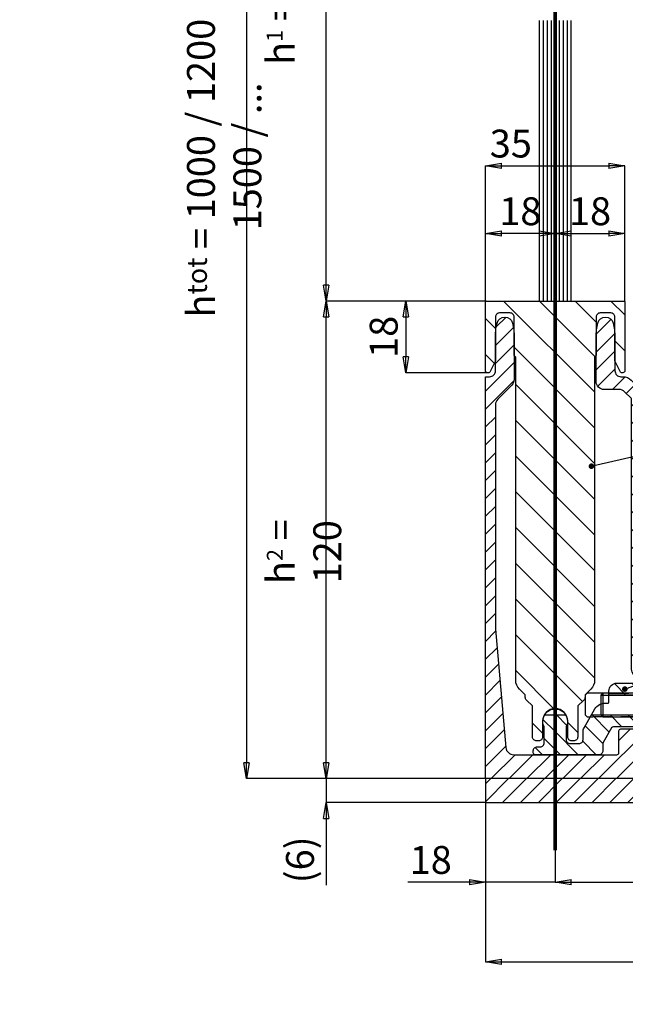
# Model space of a CAD drawing. Units: millimetres. Extents: x -46 to 29800, y -5326 to 404.
# Drawn here: x -46 to 106, y -10 to 237 of the extents above; entities that cross this region are included whole.
import ezdxf
from ezdxf import colors
from ezdxf.entities.mleader import LeaderData, LeaderLine
from ezdxf.enums import TextEntityAlignment as Align
from ezdxf.math import Vec2, Vec3

# ---------------------------------------------------------------- set-up
doc = ezdxf.new("R2010")
doc.units = ezdxf.units.MM
doc.header["$PDSIZE"] = -2
doc.linetypes.add('STRICHPUNKT', pattern=[9, 5, -2, 0, -2])
doc.linetypes.add('VERDECKT', pattern=[7, 5, -2])
for name, color, linetype in [('Achsen', 6, 'STRICHPUNKT'), ('Bem', 7, 'Continuous'), ('Blöcke', 8, 'Continuous'), ('Edelstahl', 124, 'Continuous'), ('GLAS-ESG', 157, 'Continuous'), ('GM RAILING System', 7, 'Continuous'), ('GM_Sichtbare', 4, 'Continuous'), ('Kunststoff', 25, 'Continuous'), ('Profile', 42, 'Continuous'), ('Schrauben', 9, 'Continuous'), ('Sichtbare', 4, 'Continuous'), ('SICHTBARE-KANTEN', 4, 'Continuous'), ('Text1', 7, 'Continuous'), ('Verdeckt', 9, 'VERDECKT')]:
    doc.layers.add(name, color=color, linetype=linetype)
doc.styles.get("Standard").update_dxf_attribs({"font": 'arial.ttf', "width": 0.8, "height": 3.5})
doc.dimstyles.new('GM RAILING Bem', dxfattribs={"dimtxt": 3.5, "dimasz": 2, "dimexe": 0, "dimexo": 0, "dimgap": 1, "dimtad": 1, "dimdec": 0, "dimdsep": 46, "dimtxsty": 'Standard', "dimblk": 'CLOSED', "dimcen": 2, "dimdle": 2, "dimclrt": 7, "dimadec": 0, "dimazin": 2, "dimtfac": 1, "dimtdec": 0, "dimtmove": 0, "dimatfit": 1, "dimldrblk": 'CLOSED', "dimfxl": 1, "dimtolj": 1, "dimtzin": 0, "dimarcsym": 0})

# ---------------------------------------------------------------- blocks, each defined once
blk = doc.blocks.new('_CLOSED')
at = {"color": 0, "linetype": 'ByBlock'}
for p, q in [((-1, 0.167), (0, 0)), ((-1, 0.167), (-1, -0.167)), ((0, 0), (-1, -0.167)), ((0, 0), (-1, 0))]:
    blk.add_line(p, q, dxfattribs=at)
blk = doc.blocks.new('*D117')
at = {"layer": 'Bem', "color": 0, "lineweight": -2, "transparency": 16777216}
for p, q in [((71.45, 166.67), (31.25, 166.67)), ((31.25, 50.67), (31.25, 162.67)), ((71.25, 46.67), (31.25, 46.67))]:
    blk.add_line(p, q, dxfattribs=at)
at = {"layer": 'Defpoints', "color": 0, "transparency": 16777216}
for p in [(31.25, 166.67), (71.45, 166.67), (71.25, 46.67)]:
    blk.add_point(p, dxfattribs=at)
at = {"layer": 'Bem', "color": 0, "lineweight": -2, "transparency": 16777216, "xscale": 4, "yscale": 4, "zscale": 4}
for p, rotation in [((31.25, 166.67), 90), ((31.25, 46.67), 270)]:
    blk.add_blockref('_CLOSED', p, dxfattribs=dict(at, rotation=rotation))
at = {"layer": 'Bem', "color": 7, "transparency": 16777216, "insert": (25.68, 103.67), "char_height": 7, "attachment_point": 5, "rotation": 90}
blk.add_mtext('\\A1;h{\\H0.57143x;2\\H1.75x; = 120}', dxfattribs=at)
blk = doc.blocks.new('*D118')
at = {"layer": 'Bem', "color": 0, "lineweight": -2, "transparency": 16777216}
for p, q in [((71.45, 166.67), (51.25, 166.67)), ((51.25, 162.67), (51.25, 152.67)), ((71.75, 148.67), (51.25, 148.67))]:
    blk.add_line(p, q, dxfattribs=at)
at = {"layer": 'Defpoints', "color": 0, "transparency": 16777216}
for p in [(71.45, 166.67), (51.25, 148.67), (71.75, 148.67)]:
    blk.add_point(p, dxfattribs=at)
at = {"layer": 'Bem', "color": 0, "lineweight": -2, "transparency": 16777216, "xscale": 4, "yscale": 4, "zscale": 4}
for p, rotation in [((51.25, 166.67), 90), ((51.25, 148.67), 270)]:
    blk.add_blockref('_CLOSED', p, dxfattribs=dict(at, rotation=rotation))
at = {"layer": 'Bem', "color": 7, "transparency": 16777216, "insert": (45.68, 157.67), "char_height": 7, "attachment_point": 5, "rotation": 90}
blk.add_mtext('\\A1;18', dxfattribs=at)
blk = doc.blocks.new('auflagerschiene')
at = {"layer": 'Profile'}
h = blk.add_hatch(dxfattribs=at)
h.set_pattern_fill('ANSI31', color=256, angle=90, style=0)
h.set_pattern_definition([(135, (-24125, -30022.4), (-2.24506403, -2.24506403), [])])
h.paths.add_polyline_path([(12, -7.57, -0.131652), (12.07, -7.32), (14.19, -3.65, -0.267949), (14.62, -3.4), (20.5, -3.4, 0.414214), (21.5, -2.4), (21.5, -0.9), (12, -0.9), (8.85, -0.9), (7.27, -3.64, 0.131652), (7, -4.64), (7, -6.6, -0.414214), (6, -7.6), (3.75, -7.6, -0.414214), (2.75, -6.6), (2.75, -3.55, -0.111613), (2.8, -3.33, 0.252017), (2.65, -0.4), (0, -0.4), (0, -10.4), (11, -10.4, 0.414214), (12, -9.4)])
h.paths.add_polyline_path([(0, -4.4), (0, -0.4), (-2.65, -0.4, 0.252017), (-2.8, -3.33, -0.111613), (-2.75, -3.55), (-2.75, -7.4, -0.414214), (-3.75, -8.4), (-4.5, -8.4, 0.414214), (-5.5, -9.4), (-5.5, -9.9, 0.414214), (-5, -10.4), (0, -10.4)])
h.paths.add_polyline_path([(11.5, -0.4), (9.14, -0.4), (8.85, -0.9), (12, -0.9)], flags=17)
h.paths.add_polyline_path([(12, -0.4), (11.5, -0.4), (12, -0.9)], flags=17)
h.paths.add_polyline_path([(21.5, -0.4), (12, -0.4), (12, -0.9), (21.5, -0.9)], flags=17)
h.paths.add_polyline_path([(21.5, 5.1), (13.5, 5.1), (13.5, 4.6), (21.5, 4.6)])
h.paths.add_polyline_path([(19.5, 7.6), (15.5, 7.6, 0.414214), (13.5, 5.6), (13.5, 5.1), (21.5, 5.1), (21.5, 5.6, 0.414214)])
for p, q in [((21.5, 4.6), (13.5, 4.6)), ((-2.65, -0.4), (2.65, -0.4)), ((9.14, -0.4), (21.5, -0.4))]:
    blk.add_line(p, q, dxfattribs=at)
blk.add_lwpolyline([(15.5, 7.6), (19.5, 7.6, -0.414214), (21.5, 5.6), (21.5, -2.4, -0.414214), (20.5, -3.4), (14.62, -3.4, 0.267949), (14.19, -3.65), (12.07, -7.32, 0.131652), (12, -7.57), (12, -9.4, -0.414214), (11, -10.4), (-5, -10.4, -0.414214), (-5.5, -9.9), (-5.5, -9.4, -0.414214), (-4.5, -8.4), (-3.75, -8.4, 0.414214), (-2.75, -7.4), (-2.75, -3.55, 0.111613), (-2.8, -3.33, -1.584119), (2.8, -3.33, 0.111613), (2.75, -3.55), (2.75, -6.6, 0.414214), (3.75, -7.6), (6, -7.6, 0.414214), (7, -6.6), (7, -4.64, -0.131652), (7.27, -3.64), (10, 1.1, -0.267949), (12.6, 2.6), (13.3, 2.6, 0.414214), (13.5, 2.8), (13.5, 5.6, -0.414214)], format="xyb", close=True, dxfattribs=at).dxf.unprotected_set("ltscale", 0)
at = {"layer": 'Verdeckt', "color": 7}
for p, q in [((13.5, 5.1), (21.5, 5.1)), ((21.5, -0.9), (8.85, -0.9))]:
    blk.add_line(p, q, dxfattribs=at)
blk = doc.blocks.new('stellschraube')
at = {"layer": 'Schrauben'}
for p, q in [((-15.5, 5), (3.25, 5)), ((-15.5, 5), (-15.5, -5)), ((3.25, 5), (4.25, 4)), ((3.25, 5), (3.25, -5)), ((-71, 3), (-71.5, 2.5)), ((-71.5, 2.5), (-52, 2.5)), ((-71.5, 2.5), (-71.5, -2.5)), ((-71, 3), (-71, -3)), ((-16.5, 3), (-71, 3)), ((-52, 3), (-52, -3)), ((-16.5, -3), (-16.5, 3)), ((-15.5, -4), (-15.5, 4)), ((4.25, 4), (-15.5, 4)), ((4.25, 4), (4.25, -4)), ((-71.5, -2.5), (-52, -2.5)), ((-71.5, -2.5), (-71, -3)), ((-71, -3), (-16.5, -3)), ((-15.5, -4), (4.25, -4)), ((4.25, -4), (3.25, -5)), ((3.25, -5), (-15.5, -5))]:
    blk.add_line(p, q, dxfattribs=at)
at = {"layer": 'Schrauben', "linetype": 'VERDECKT'}
for p, q in [((-0.25, 2), (0.25, 2)), ((-0.25, 2), (-0.25, -2)), ((4.25, 2.31), (0.25, 2.31)), ((0.25, 2.31), (0.25, -2.31)), ((0.25, 1.15), (4.25, 1.15)), ((-0.25, -2), (0.25, -2)), ((0.25, -1.15), (4.25, -1.15)), ((0.25, -2.31), (4.25, -2.31))]:
    blk.add_line(p, q, dxfattribs=at)
at = {"layer": 'Schrauben'}
for centre, start, end in [((-16.5, 4), 270, 0), ((-16.5, -4), 0, 90)]:
    blk.add_arc(centre, 1, start, end, dxfattribs=at)
blk = doc.blocks.new('*D119')
at = {"layer": 'Bem', "color": 0, "lineweight": -2, "transparency": 16777216}
for p, q in [((203.75, 49.67), (203.75, 0.67)), ((71.25, 46.67), (71.25, 0.67)), ((75.25, 0.67), (199.75, 0.67))]:
    blk.add_line(p, q, dxfattribs=at)
at = {"layer": 'Defpoints', "color": 0, "transparency": 16777216}
for p in [(203.75, 49.67), (71.25, 46.67), (203.75, 0.67)]:
    blk.add_point(p, dxfattribs=at)
at = {"layer": 'Bem', "color": 0, "lineweight": -2, "transparency": 16777216, "xscale": 4, "yscale": 4, "zscale": 4, "rotation": 180}
blk.add_blockref('_CLOSED', (71.25, 0.67), dxfattribs=at)
at = {"layer": 'Bem', "color": 0, "lineweight": -2, "transparency": 16777216, "xscale": 4, "yscale": 4, "zscale": 4}
blk.add_blockref('_CLOSED', (203.75, 0.67), dxfattribs=at)
at = {"layer": 'Bem', "color": 7, "transparency": 16777216, "insert": (136.91, 6.24), "char_height": 7, "attachment_point": 5}
blk.add_mtext('\\A1;d = 133', dxfattribs=at)
blk = doc.blocks.new('*D120')
at = {"layer": 'Bem', "color": 0, "lineweight": -2, "transparency": 16777216}
for p, q in [((85.75, 354.36), (31.25, 354.36)), ((31.25, 170.67), (31.25, 350.36)), ((71.45, 166.67), (31.25, 166.67))]:
    blk.add_line(p, q, dxfattribs=at)
at = {"layer": 'Defpoints', "color": 0, "transparency": 16777216}
for p in [(31.25, 354.36), (85.75, 354.36), (71.45, 166.67)]:
    blk.add_point(p, dxfattribs=at)
at = {"layer": 'Bem', "color": 0, "lineweight": -2, "transparency": 16777216, "xscale": 4, "yscale": 4, "zscale": 4}
for p, rotation in [((31.25, 354.36), 90), ((31.25, 166.67), 270)]:
    blk.add_blockref('_CLOSED', p, dxfattribs=dict(at, rotation=rotation))
at = {"layer": 'Bem', "color": 7, "transparency": 16777216, "insert": (25.63, 260.71), "char_height": 7, "attachment_point": 5, "rotation": 90}
blk.add_mtext('\\A1;h{\\H0.57143x;1\\H1.75x; = 880 / 1080 / 1380 / ...}', dxfattribs=at)
blk = doc.blocks.new('*D121')
at = {"layer": 'Bem', "color": 0, "lineweight": -2, "transparency": 16777216}
for p, q in [((85.75, 354.36), (11.25, 354.36)), ((11.25, 350.36), (11.25, 50.67)), ((71.25, 46.67), (11.25, 46.67))]:
    blk.add_line(p, q, dxfattribs=at)
at = {"layer": 'Defpoints', "color": 0, "transparency": 16777216}
for p in [(85.75, 354.36), (11.25, 46.67), (71.25, 46.67)]:
    blk.add_point(p, dxfattribs=at)
at = {"layer": 'Bem', "color": 0, "lineweight": -2, "transparency": 16777216, "xscale": 4, "yscale": 4, "zscale": 4}
for p, rotation in [((11.25, 354.36), 90), ((11.25, 46.67), 270)]:
    blk.add_blockref('_CLOSED', p, dxfattribs=dict(at, rotation=rotation))
at = {"layer": 'Bem', "color": 7, "transparency": 16777216, "insert": (5.63, 203.01), "char_height": 7, "attachment_point": 5, "rotation": 90}
blk.add_mtext('\\A1;h{\\H0.71429x;tot\\H1.4x; = 1000 / 1200 / 1500 / ...}', dxfattribs=at)
blk = doc.blocks.new('Endkappe')
at = {"layer": 'Kunststoff'}
h = blk.add_hatch(dxfattribs=at)
h.set_pattern_fill('ANSI31', color=256, scale=2, angle=90, style=0)
h.paths.add_polyline_path([(24434.9, 29611.9), (24435.24, 29612.24, 0.198912), (24435.3, 29612.38), (24435.3, 29622, -0.414214), (24436.3, 29623), (24439, 29623, -0.414214), (24440, 29622), (24440, 29611.05, 0.116434), (24440.02, 29610.96), (24441.44, 29608.11, 0.284079), (24441.62, 29608), (24442, 29608, 0.414214), (24442.5, 29608.5), (24442.5, 29625.8, 0.414214), (24442.3, 29626), (24407.7, 29626, 0.414214), (24407.5, 29625.8), (24407.5, 29608.5, 0.414214), (24408, 29608), (24408.38, 29608, 0.284079), (24408.56, 29608.11), (24409.98, 29610.96, 0.116434), (24410, 29611.05), (24410, 29622, -0.414214), (24411, 29623), (24413.7, 29623, -0.414214), (24414.7, 29622), (24414.7, 29612.38, 0.198912), (24414.76, 29612.24), (24415.1, 29611.9), (24415.1, 29530.69, 0.198912), (24416.01, 29528.49), (24417.5, 29527), (24417.5, 29526.44, 0.198912), (24417.79, 29525.73), (24419.32, 29524.2), (24419.32, 29516.48, 0.414214), (24420.33, 29515.48), (24420.83, 29515.48, 0.414214), (24421.83, 29516.48), (24421.83, 29520.32, -0.421496), (24425, 29523.58, -0.421496), (24428.17, 29520.32), (24428.17, 29516.48, 0.414214), (24429.17, 29515.48), (24429.67, 29515.48, 0.414214), (24430.67, 29516.48), (24430.67, 29524.2), (24432.21, 29525.73, 0.198912), (24432.5, 29526.44), (24432.5, 29527), (24433.99, 29528.49, 0.198912), (24434.9, 29530.69)])
at = {"layer": 'Kunststoff', "ltscale": 3}
blk.add_lwpolyline([(24414.7, 29612.38), (24414.7, 29622, 0.414214), (24413.7, 29623), (24411, 29623, 0.414214), (24410, 29622), (24410, 29611.05, -0.116434), (24409.98, 29610.96), (24408.56, 29608.11, -0.284079), (24408.38, 29608), (24408, 29608, -0.414214), (24407.5, 29608.5), (24407.5, 29625.8, -0.414214), (24407.7, 29626), (24442.3, 29626, -0.414214), (24442.5, 29625.8), (24442.5, 29608.5, -0.414214), (24442, 29608), (24441.62, 29608, -0.284079), (24441.44, 29608.11), (24440.02, 29610.96, -0.116434), (24440, 29611.05), (24440, 29622, 0.414214), (24439, 29623), (24436.3, 29623, 0.414214), (24435.3, 29622), (24435.3, 29612.38, -0.198912), (24435.24, 29612.24), (24434.96, 29611.96, 0.198912), (24434.9, 29611.82), (24434.9, 29530.69, -0.198912), (24433.99, 29528.49), (24432.56, 29527.06, 0.198912), (24432.5, 29526.92), (24432.5, 29526.44, -0.198912), (24432.21, 29525.73), (24430.73, 29524.26, 0.198912), (24430.67, 29524.12), (24430.67, 29516.48, -0.414214), (24429.67, 29515.48), (24429.17, 29515.48, -0.414214), (24428.17, 29516.48), (24428.17, 29520.32, 0.421496), (24425, 29523.58, 0.421496), (24421.83, 29520.32), (24421.83, 29516.48, -0.414214), (24420.83, 29515.48), (24420.33, 29515.48, -0.414214), (24419.32, 29516.48), (24419.32, 29524.12, 0.198912), (24419.27, 29524.26), (24417.79, 29525.73, -0.198912), (24417.5, 29526.44), (24417.5, 29526.92, 0.198912), (24417.44, 29527.06), (24416.01, 29528.49, -0.198912), (24415.1, 29530.69), (24415.1, 29611.82, 0.198912), (24415.04, 29611.96), (24414.76, 29612.24, -0.198912)], format="xyb", close=True, dxfattribs=at)
blk = doc.blocks.new('_TagCircle')
at = {"color": 0, "linetype": 'ByBlock', "lineweight": -2, "transparency": 16777216}
blk.add_circle((0, 0), 4, dxfattribs=at)
at = {"layer": 'GM_Sichtbare', "color": 0, "transparency": 16777216}
blk.add_attdef('BEZEICHNUNGSNUMMER', text='', height=3, dxfattribs=at).set_placement((0, -1.5), align=Align.CENTER)
blk = doc.blocks.new('_Dot')
at = {"color": 0, "linetype": 'ByBlock', "lineweight": -2}
blk.add_line((-0.5, 0), (-1, 0), dxfattribs=at)
at = {"color": 0, "linetype": 'ByBlock', "const_width": 0.5}
blk.add_lwpolyline([(-0.25, 0, 1), (0.25, 0, 1)], format="xyb", close=True, dxfattribs=at)
blk = doc.blocks.new('*D122')
at = {"layer": 'Bem', "color": 0, "lineweight": -2, "transparency": 16777216}
for p, q in [((31.25, 50.67), (31.25, 54.67)), ((71.25, 46.67), (31.25, 46.67)), ((31.25, 46.67), (31.25, 40.67)), ((71.25, 40.67), (31.25, 40.67)), ((31.25, 36.67), (31.25, 19.86))]:
    blk.add_line(p, q, dxfattribs=at)
at = {"layer": 'Defpoints', "color": 0, "transparency": 16777216}
for p in [(71.25, 46.67), (31.25, 40.67), (71.25, 40.67)]:
    blk.add_point(p, dxfattribs=at)
at = {"layer": 'Bem', "color": 0, "lineweight": -2, "transparency": 16777216, "xscale": 4, "yscale": 4, "zscale": 4}
for p, rotation in [((31.25, 46.67), 270), ((31.25, 40.67), 90)]:
    blk.add_blockref('_CLOSED', p, dxfattribs=dict(at, rotation=rotation))
at = {"layer": 'Bem', "color": 7, "transparency": 16777216, "insert": (24.66, 26.26), "char_height": 7, "attachment_point": 5, "rotation": 90}
blk.add_mtext('\\A1;(6)', dxfattribs=at)
blk = doc.blocks.new('L-Form verdeckt')
at = {"layer": 'GM RAILING System'}
h = blk.add_hatch(dxfattribs=at)
h.set_pattern_fill('ANSI31', color=42, style=0)
h.set_pattern_definition([(45, (2551.5376, 7303.0095), (-2.245064, 2.245064), [])])
h.paths.add_polyline_path([(12.95, 27.5, 0.414214), (14.95, 25.5), (18.75, 25.5, -0.414214), (19.25, 25), (19.25, 13.5, -0.414214), (18.25, 12.5), (10.25, 12.5, 0.414214), (9.75, 12), (9.75, 6.5, -0.414214), (9.25, 6), (-16.65, 6, -0.388879), (-18.65, 7.83), (-21.25, 37.58), (-21.25, 93.92, -0.198912), (-20.66, 95.33), (-17.14, 98.86, 0.198912), (-16.55, 100.28), (-16.55, 111, 0.0583), (-16.96, 114.46, 0.790514), (-20.84, 114.46, 0.066991), (-21.24, 110.48), (-21.24, 102.5, -0.41436), (-22.74, 101), (-23.25, 101, 0.041929), (-23.75, 100.96), (-23.75, 0), (23.75, 0, 0.414214), (24.25, 0.5), (24.25, 2, 0.414214), (23.75, 2.5), (15.75, 2.5), (15.75, 8.5, -0.414214), (16.25, 9), (41.25, 9, -0.414214), (41.75, 8.5), (41.75, 2.5), (33.75, 2.5, 0.414214), (33.25, 2), (33.25, 0.5, 0.414214), (33.75, 0), (62.3, 0, 0.414214), (65, 2.7), (65, 5.75, -0.414214), (65.5, 6.25), (72.75, 6.25, -0.414214), (73.25, 5.75), (73.25, 2.7, 0.414214), (75.95, 0), (83.75, 0, 0.414214), (84.25, 0.5), (84.25, 2, 0.414214), (83.75, 2.5), (75.75, 2.5), (75.75, 8.5, -0.414214), (76.25, 9), (100.95, 9), (101.75, 8.2), (101.75, 2.5), (93.75, 2.5, 0.414214), (93.25, 2), (93.25, 0.5, 0.414191), (93.75, 0), (105.75, 0, 0.668161), (107.87, 5.12), (100.5, 12.49, 0.623655), (99.99, 12.32, -0.623655), (97.86, 11.59), (96.6, 12.86, 0.198912), (96.25, 13), (73.75, 13, 0.414214), (73.25, 12.5), (73.25, 10.25, -0.414214), (72.75, 9.75), (65.5, 9.75, -0.414214), (65, 10.25), (65, 26.75, -0.414214), (65.5, 27.25), (76.48, 27.25, 0.414214), (76.98, 27.75), (76.98, 30.59), (79.48, 33.09, 0.414214), (79.48, 33.51), (12.87, 100.12, 0.199043), (10.75, 101), (10.25, 101, -0.41436), (8.75, 102.5), (8.75, 111, 0.0583), (8.34, 114.46, 0.790514), (4.46, 114.46, 0.0583), (4.05, 111), (4.05, 99.78, 0.414214), (6.05, 97.78), (9.79, 97.78, -0.198912), (11.2, 97.2), (12.95, 95.45)])
at = {"layer": 'Profile'}
blk.add_lwpolyline([(-23.75, 100.96, -0.041929), (-23.25, 101), (-22.74, 101, 0.41436), (-21.24, 102.5), (-21.24, 110.48, -0.066991), (-20.84, 114.46, -0.790514), (-16.96, 114.46, -0.0583), (-16.55, 111), (-16.55, 100.28, -0.198912), (-17.14, 98.86), (-20.66, 95.33, 0.198912), (-21.25, 93.92), (-21.25, 37.58), (-18.65, 7.83, 0.388879), (-16.65, 6), (9.25, 6, 0.414214), (9.75, 6.5), (9.75, 12, -0.414214), (10.25, 12.5), (18.25, 12.5, 0.414214), (19.25, 13.5), (19.25, 25, 0.414214), (18.75, 25.5), (14.95, 25.5, -0.414214), (12.95, 27.5), (12.95, 95.24, 0.198912), (12.8, 95.59), (11.2, 97.2, 0.198912), (9.79, 97.78), (6.05, 97.78, -0.414214), (4.05, 99.78), (4.05, 111, -0.0583), (4.46, 114.46, -0.790514), (8.34, 114.46, -0.0583), (8.75, 111), (8.75, 102.5, 0.41436), (10.25, 101), (10.75, 101, -0.199043), (12.87, 100.12), (79.48, 33.51, -0.414214), (79.48, 33.09), (77.13, 30.74, 0.198912), (76.98, 30.38), (76.98, 27.75, -0.414214), (76.48, 27.25), (65.5, 27.25, 0.414214), (65, 26.75), (65, 10.25, 0.414214), (65.5, 9.75), (72.75, 9.75, 0.414214), (73.25, 10.25), (73.25, 12.5, -0.414214), (73.75, 13), (96.25, 13, -0.198912), (96.6, 12.86), (97.86, 11.59, 0.623655), (99.99, 12.32, -0.623655), (100.5, 12.49), (107.87, 5.12, -0.668161), (105.75, 0), (93.75, 0, -0.414191), (93.25, 0.5), (93.25, 2, -0.414214), (93.75, 2.5), (101.55, 2.5, 0.414174), (101.75, 2.7), (101.75, 7.99, 0.198912), (101.6, 8.34), (101.09, 8.85, 0.198912), (100.74, 9), (76.25, 9, 0.414214), (75.75, 8.5), (75.75, 2.7, 0.414214), (75.95, 2.5), (83.75, 2.5, -0.414214), (84.25, 2), (84.25, 0.5, -0.414214), (83.75, 0), (75.95, 0, -0.414214), (73.25, 2.7), (73.25, 5.75, 0.414214), (72.75, 6.25), (65.5, 6.25, 0.414214), (65, 5.75), (65, 2.7, -0.414214), (62.3, 0), (33.75, 0, -0.414214), (33.25, 0.5), (33.25, 2, -0.414214), (33.75, 2.5), (41.55, 2.5, 0.414214), (41.75, 2.7), (41.75, 8.5, 0.414214), (41.25, 9), (16.25, 9, 0.414214), (15.75, 8.5), (15.75, 2.7, 0.414214), (15.95, 2.5), (23.75, 2.5, -0.414214), (24.25, 2), (24.25, 0.5, -0.414214), (23.75, 0), (-23.75, 0)], format="xyb", close=True, dxfattribs=at)
blk = doc.blocks.new('*D123')
at = {"layer": 'Bem', "color": 0, "lineweight": -2, "transparency": 16777216}
for p, q in [((71.25, 40.67), (71.25, 20.67)), ((88.75, 40.67), (88.75, 20.67)), ((67.25, 20.67), (51.74, 20.67)), ((88.75, 20.67), (71.25, 20.67)), ((92.75, 20.67), (96.75, 20.67))]:
    blk.add_line(p, q, dxfattribs=at)
at = {"layer": 'Defpoints', "color": 0, "transparency": 16777216}
for p in [(71.25, 40.67), (88.75, 40.67), (88.75, 20.67)]:
    blk.add_point(p, dxfattribs=at)
at = {"layer": 'Bem', "color": 0, "lineweight": -2, "transparency": 16777216, "xscale": 4, "yscale": 4, "zscale": 4}
blk.add_blockref('_CLOSED', (71.25, 20.67), dxfattribs=at)
at = {"layer": 'Bem', "color": 0, "lineweight": -2, "transparency": 16777216, "xscale": 4, "yscale": 4, "zscale": 4, "rotation": 180}
blk.add_blockref('_CLOSED', (88.75, 20.67), dxfattribs=at)
at = {"layer": 'Bem', "color": 7, "transparency": 16777216, "insert": (57.5, 26.24), "char_height": 7, "attachment_point": 5}
blk.add_mtext('\\A1;18', dxfattribs=at)
blk = doc.blocks.new('*D124')
at = {"layer": 'Bem', "color": 0, "lineweight": -2, "transparency": 16777216}
for p, q in [((88.75, 46.67), (88.75, 20.67)), ((203.75, 46.67), (203.75, 20.67)), ((92.75, 20.67), (199.75, 20.67))]:
    blk.add_line(p, q, dxfattribs=at)
at = {"layer": 'Defpoints', "color": 0, "transparency": 16777216}
for p in [(88.75, 46.67), (203.75, 46.67), (203.75, 20.67)]:
    blk.add_point(p, dxfattribs=at)
at = {"layer": 'Bem', "color": 0, "lineweight": -2, "transparency": 16777216, "xscale": 4, "yscale": 4, "zscale": 4, "rotation": 180}
blk.add_blockref('_CLOSED', (88.75, 20.67), dxfattribs=at)
at = {"layer": 'Bem', "color": 0, "lineweight": -2, "transparency": 16777216, "xscale": 4, "yscale": 4, "zscale": 4}
blk.add_blockref('_CLOSED', (203.75, 20.67), dxfattribs=at)
at = {"layer": 'Bem', "color": 7, "transparency": 16777216, "insert": (146.25, 26.24), "char_height": 7, "attachment_point": 5}
blk.add_mtext('\\A1;115', dxfattribs=at)
blk = doc.blocks.new('*D125')
at = {"layer": 'Bem', "color": 0, "lineweight": -2, "transparency": 16777216}
for p, q in [((71.25, 166.47), (71.25, 200.67)), ((75.25, 200.67), (102.25, 200.67)), ((106.25, 166.47), (106.25, 200.67))]:
    blk.add_line(p, q, dxfattribs=at)
at = {"layer": 'Defpoints', "color": 0, "transparency": 16777216}
for p in [(106.25, 200.67), (71.25, 166.47), (106.25, 166.47)]:
    blk.add_point(p, dxfattribs=at)
at = {"layer": 'Bem', "color": 0, "lineweight": -2, "transparency": 16777216, "xscale": 4, "yscale": 4, "zscale": 4, "rotation": 180}
blk.add_blockref('_CLOSED', (71.25, 200.67), dxfattribs=at)
at = {"layer": 'Bem', "color": 0, "lineweight": -2, "transparency": 16777216, "xscale": 4, "yscale": 4, "zscale": 4}
blk.add_blockref('_CLOSED', (106.25, 200.67), dxfattribs=at)
at = {"layer": 'Bem', "color": 7, "transparency": 16777216, "insert": (77.62, 206.24), "char_height": 7, "attachment_point": 5}
blk.add_mtext('\\A1;35', dxfattribs=at)
blk = doc.blocks.new('*D126')
at = {"layer": 'Bem', "color": 0, "lineweight": -2, "transparency": 16777216}
for p, q in [((88.75, 166.67), (88.75, 183.67)), ((92.75, 183.67), (102.25, 183.67)), ((106.25, 166.47), (106.25, 183.67))]:
    blk.add_line(p, q, dxfattribs=at)
at = {"layer": 'Defpoints', "color": 0, "transparency": 16777216}
for p in [(106.25, 183.67), (88.75, 166.67), (106.25, 166.47)]:
    blk.add_point(p, dxfattribs=at)
at = {"layer": 'Bem', "color": 0, "lineweight": -2, "transparency": 16777216, "xscale": 4, "yscale": 4, "zscale": 4, "rotation": 180}
blk.add_blockref('_CLOSED', (88.75, 183.67), dxfattribs=at)
at = {"layer": 'Bem', "color": 0, "lineweight": -2, "transparency": 16777216, "xscale": 4, "yscale": 4, "zscale": 4}
blk.add_blockref('_CLOSED', (106.25, 183.67), dxfattribs=at)
at = {"layer": 'Bem', "color": 7, "transparency": 16777216, "insert": (97.5, 189.24), "char_height": 7, "attachment_point": 5}
blk.add_mtext('\\A1;18', dxfattribs=at)
blk = doc.blocks.new('*D127')
at = {"layer": 'Bem', "color": 0, "lineweight": -2, "transparency": 16777216}
for p, q in [((71.25, 166.47), (71.25, 183.67)), ((84.75, 183.67), (75.25, 183.67)), ((88.75, 166.67), (88.75, 183.67))]:
    blk.add_line(p, q, dxfattribs=at)
at = {"layer": 'Defpoints', "color": 0, "transparency": 16777216}
for p in [(71.25, 183.67), (71.25, 166.47), (88.75, 166.67)]:
    blk.add_point(p, dxfattribs=at)
at = {"layer": 'Bem', "color": 0, "lineweight": -2, "transparency": 16777216, "xscale": 4, "yscale": 4, "zscale": 4, "rotation": 180}
blk.add_blockref('_CLOSED', (71.25, 183.67), dxfattribs=at)
at = {"layer": 'Bem', "color": 0, "lineweight": -2, "transparency": 16777216, "xscale": 4, "yscale": 4, "zscale": 4}
blk.add_blockref('_CLOSED', (88.75, 183.67), dxfattribs=at)
at = {"layer": 'Bem', "color": 7, "transparency": 16777216, "insert": (80, 189.24), "char_height": 7, "attachment_point": 5}
blk.add_mtext('\\A1;18', dxfattribs=at)

msp = doc.modelspace()

# ---------------------------------------------------------------- hatches: boundary and pattern name
at = {"layer": 'Edelstahl'}
h = msp.add_hatch(dxfattribs=at)
h.set_pattern_fill('ANSI31', color=256, style=0)
h.set_pattern_definition([(45, (-2099.5114, -3265.9157), (-2.245064, 2.245064), [])])
h.paths.add_polyline_path([(120.2503, 46.6667), (120.2503, 43.9667), (116.9503, 40.6667), (130.5503, 40.6667), (127.2503, 43.9667), (127.2503, 46.6667)])
h.paths.add_polyline_path([(180.2503, 46.6667), (180.2503, 43.9667), (176.9503, 40.6667), (190.5503, 40.6667), (187.2503, 43.9667), (187.2503, 46.6667)])
h.paths.add_polyline_path([(222.7503, 46.6667), (222.7503, 43.9667), (219.4503, 40.6667), (233.0503, 40.6667), (229.7503, 43.9667), (229.7503, 46.6667)])
h.paths.add_polyline_path([(277.7503, 46.6667), (277.7503, 43.9667), (274.4503, 40.6667), (288.0503, 40.6667), (284.7503, 43.9667), (284.7503, 46.6667)])
h.paths.add_polyline_path([(321.2503, 40.6667), (321.2503, 46.6667), (71.2503, 46.6667), (71.2503, 40.6667)])

# ---------------------------------------------------------------- linework, layer by layer
at = {"layer": 'Achsen', "ltscale": 2, "const_width": 1}
msp.add_lwpolyline([(88.7503, 359.3633), (88.7503, 28.6667)], dxfattribs=at)
at = {"layer": 'Edelstahl'}
msp.add_lwpolyline([(321.2503, 46.6667), (71.2503, 46.6667), (71.2503, 40.6667), (321.2503, 40.6667)], dxfattribs=at)
at = {"layer": 'GLAS-ESG'}
for points in [[(85.7503, 237.1775), (85.7503, 166.6667)], [(86.7503, 237.1775), (86.7503, 166.6667)], [(87.7503, 237.1775), (87.7503, 166.6667)], [(88.7503, 237.1775), (88.7503, 166.6667)], [(89.7503, 237.1775), (89.7503, 166.6667)], [(90.7503, 237.1775), (90.7503, 166.6667)], [(91.7503, 237.1775), (91.7503, 166.6667)]]:
    msp.add_lwpolyline(points, dxfattribs=at)
at = {"layer": 'Schrauben'}
msp.add_lwpolyline([(100.7503, 68.1682), (96.7503, 68.1682), (96.2503, 67.6682), (96.2503, 62.6682), (96.7503, 62.1682), (98.2503, 62.1682)], dxfattribs=at)
at = {"layer": 'SICHTBARE-KANTEN'}
for points in [[(84.7503, 237.1775), (84.7503, 166.6667)], [(92.7503, 166.6667), (92.7503, 237.1775)]]:
    msp.add_lwpolyline(points, dxfattribs=at)

# ---------------------------------------------------------------- block references
at = {"layer": 'Blöcke'}
for name, p in [('Endkappe', (-24336.2497, -29459.3333)), ('auflagerschiene', (88.7503, 63.0667)), ('stellschraube', (171.7503, 65.1682))]:
    msp.add_blockref(name, p, dxfattribs=at)
at = {"layer": 'Sichtbare'}
msp.add_blockref('L-Form verdeckt', (95.0003, 46.6667), dxfattribs=at)

# ---------------------------------------------------------------- dimensions: what is measured, and where the dimension line sits
at = {"layer": 'Bem'}
for base, p1, p2, text, picture, middle in [((11.2503, 46.6667), (85.7503, 354.3633), (71.2503, 46.6667), 'h{\\H0.71429x;tot\\H1.4x; = 1000 / 1200 / 1500 / ...}', '*D121', (11.2503, 203.015)), ((31.2503, 354.3633), (71.4503, 166.6667), (85.7503, 354.3633), 'h{\\H0.57143x;1\\H1.75x; = 880 / 1080 / 1380 / ...}', '*D120', (31.2503, 260.7083)), ((31.2503, 166.6667), (71.2503, 46.6667), (71.4503, 166.6667), 'h{\\H0.57143x;2\\H1.75x; = <>}', '*D117', (31.2503, 103.6667)), ((31.2503, 40.6667), (71.2503, 46.6667), (71.2503, 40.6667), '(<>)', '*D122', (31.2503, 26.2642))]:
    dim = msp.add_linear_dim(base=base, p1=p1, p2=p2, angle=90, text=text, dimstyle='GM RAILING Bem', override={"dimscale": 0}, dxfattribs=at)
    dim.commit()
    dim.dimension.update_dxf_attribs({"geometry": picture, "text_midpoint": middle, "dimtype": 160})
for base, p1, p2, override, picture, middle in [((106.2503, 200.6667), (71.2503, 166.4667), (106.2503, 166.4667), {"dimscale": 0}, '*D125', (77.6203, 200.6667)), ((88.7502756949, 20.6666622032), (71.2502756949, 40.6666622032), (88.7502756949, 40.6666622032), {"dimscale": 0, "dimtix": 0, "dimtofl": 1, "dimtmove": 0, "dimatfit": 1}, '*D123', (57.4972061178, 20.6666622032))]:
    dim = msp.add_linear_dim(base=base, p1=p1, p2=p2, dimstyle='GM RAILING Bem', override=override, dxfattribs=at)
    dim.commit()
    dim.dimension.update_dxf_attribs({"geometry": picture, "text_midpoint": middle, "dimtype": 160})
dim = msp.add_linear_dim(base=(71.2502756944, 183.6666622032), p1=(88.7502756949, 166.6666622032), p2=(71.2502756944, 166.4666622032), angle=180, dimstyle='GM RAILING Bem', override={"dimscale": 0, "dimtix": 0, "dimtofl": 1, "dimtmove": 0, "dimatfit": 1}, dxfattribs=at)
dim.commit()
dim.dimension.update_dxf_attribs({"geometry": '*D127', "text_midpoint": (80.0002756947, 189.2406731173)})
for base, p1, p2, picture, middle in [((106.2502756953, 183.6666622032), (88.7502756949, 166.6666622032), (106.2502756953, 166.4666622032), '*D126', (97.5002756951, 189.2406731173)), ((203.7503, 20.6667), (88.7503, 46.6667), (203.7503, 46.6667), '*D124', (146.2503, 26.2407))]:
    dim = msp.add_linear_dim(base=base, p1=p1, p2=p2, dimstyle='GM RAILING Bem', override={"dimscale": 0, "dimtix": 0, "dimtofl": 1, "dimtmove": 0, "dimatfit": 1}, dxfattribs=at)
    dim.commit()
    dim.dimension.update_dxf_attribs({"geometry": picture, "text_midpoint": middle})
dim = msp.add_linear_dim(base=(51.2503, 148.6652), p1=(71.4503, 166.6667), p2=(71.7503, 148.6652), angle=90, dimstyle='GM RAILING Bem', override={"dimscale": 0}, dxfattribs=at)
dim.commit()
dim.dimension.update_dxf_attribs({"geometry": '*D118', "text_midpoint": (51.2503, 157.6659), "dimtype": 160})
dim = msp.add_linear_dim(base=(203.7502756951, 0.6666622032), p1=(71.2502756949, 46.6666622029), p2=(203.7502756951, 49.6666622032), text='d = <>', dimstyle='GM RAILING Bem', override={"dimscale": 0}, dxfattribs=at)
dim.commit()
dim.dimension.update_dxf_attribs({"geometry": '*D119', "text_midpoint": (136.9140917348, 0.6666622032), "dimtype": 160})

# ---------------------------------------------------------------- leaders
at = {"layer": 'Text1'}
ml = msp.add_multileader_block('Standard', dxfattribs=at)
ml.set_content('_TagCircle', color=256, scale=2)
ml.set_attribute('BEZEICHNUNGSNUMMER', 'bt', width=0)
ml.set_leader_properties(color=7, linetype='Continuous', lineweight=-1)
ml.set_arrow_properties(name='DOT')
ml.build(insert=Vec2(0, 0))
ml.multileader.update_dxf_attribs({"has_dogleg": 0, "dogleg_length": 2, "arrow_head_size": 1.4, "scale": 2})
ctx = ml.context
ctx.base_point, ctx.scale, ctx.char_height, ctx.arrow_head_size, ctx.landing_gap_size, ctx.plane_origin = Vec3(224.2187, 149.1682), 2, 7, 1.4, 4, Vec3(237.5346, 125.1682)
notes = []
notes.append((ctx, [(0, (1, 1, 0), (220.2187, 149.1682), (1, 0), 4, [(0, [(97.8563, 125.1682), (200.1979, 149.1682)], 0, [])])]))
ctx.block.insert = Vec3(232.2187, 149.1682)
ml = msp.add_multileader_block('Standard', dxfattribs=at)
ml.set_content('_TagCircle', color=256, scale=-2)
ml.set_attribute('BEZEICHNUNGSNUMMER', 'sr', width=0)
ml.set_leader_properties(color=7, linetype='Continuous', lineweight=-1)
ml.set_arrow_properties(name='DOT')
ml.build(insert=Vec2(0, 0))
ml.multileader.update_dxf_attribs({"has_dogleg": 0, "dogleg_length": 2, "arrow_head_size": 1.4, "scale": 2})
ctx = ml.context
ctx.base_point, ctx.scale, ctx.char_height, ctx.arrow_head_size, ctx.landing_gap_size, ctx.plane_origin = Vec3(224.2187, 105.1682), 2, 7, 1.4, 4, Vec3(132.3898, 100.1682)
ctx.text_align_type = 2
notes.append((ctx, [(1, (1, 1, 0), (220.2187, 105.1682), (1, 0), 4, [(0, [(106.2503, 69.1667), (200.1979, 105.1682)], 0, [])])]))
ctx.block.insert, ctx.block.scale = Vec3(232.2187, 105.1682), Vec3(-2, 2, 2)
for ctx, leaders in notes:
    for number, flags, end, landing, length, lines in leaders:
        leader = LeaderData()
        leader.index, (leader.has_last_leader_line, leader.has_dogleg_vector, leader.attachment_direction) = number, flags
        leader.last_leader_point, leader.dogleg_vector, leader.dogleg_length = Vec3(end), Vec3(landing), length
        for number, points, colour, breaks in lines:
            line = LeaderLine()
            line.index, line.vertices, line.color, line.breaks = number, Vec3.list(points), colors.encode_raw_color(colour), breaks
            leader.lines.append(line)
        ctx.leaders.append(leader)

doc.saveas('drawing.dxf')
